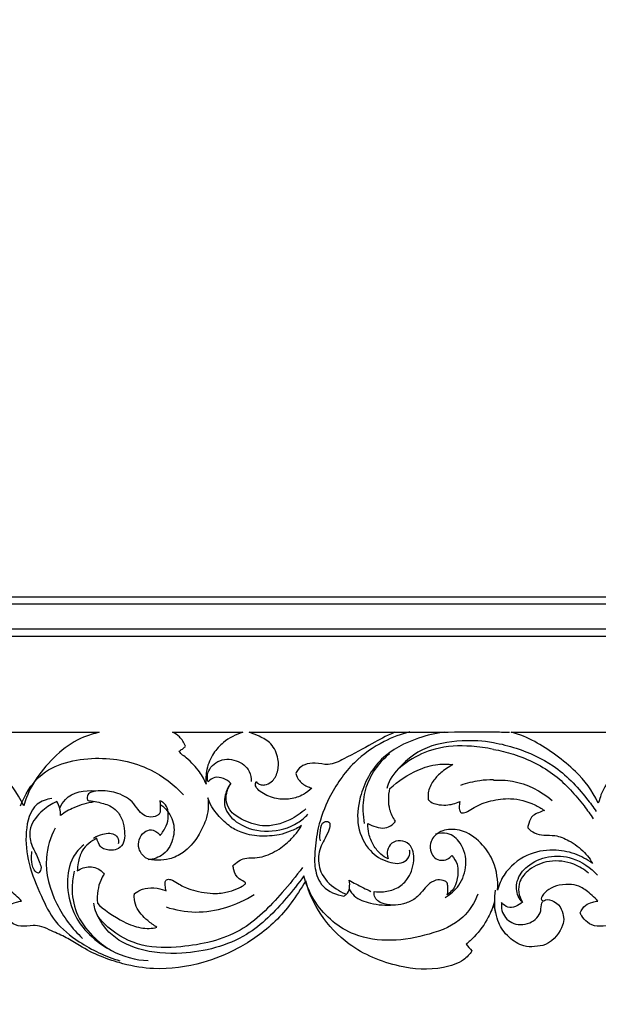
# Model space of a CAD drawing. Units: millimetres. Extents: x -604 to 10845, y -12679 to 3147.
# Drawn here: x 2226 to 2427, y -7678 to -7334 of the extents above; entities that cross this region are included whole.
import ezdxf

# ---------------------------------------------------------------- set-up
doc = ezdxf.new("R2010")
doc.units = ezdxf.units.MM
doc.header["$MEASUREMENT"] = 0
doc.styles.add('Arial', font='arial.ttf')
doc.dimstyles.new('Default', dxfattribs={"dimtxt": 10, "dimasz": 10, "dimexe": 0.5, "dimexo": 0.5, "dimgap": 0.25, "dimtad": 1, "dimtoh": 1, "dimdec": 0, "dimzin": 1, "dimdsep": 46, "dimtxsty": 'Arial', "dimcen": 0.5, "dimadec": 0, "dimazin": 0, "dimtfac": 1, "dimtdec": 4, "dimtix": 1, "dimtmove": 1, "dimatfit": 3, "dimfxl": 1, "dimtolj": 1, "dimtzin": 1, "dimarcsym": 0})

# ---------------------------------------------------------------- blocks, each defined once
blk = doc.blocks.new('*D7')
at = {"color": 0, "lineweight": -2, "transparency": 16777216}
for p, q in [((2054.67, -7497.51), (2054.67, -6553.82)), ((3824.74, -6554.32), (2084.67, -6554.32)), ((3854.74, -7497.51), (3854.74, -6553.82))]:
    blk.add_line(p, q, dxfattribs=at)
at = {"color": 0, "transparency": 16777216}
for points in [[(2084.67, -6549.32), (2084.67, -6559.32), (2054.67, -6554.32)], [(3824.74, -6549.32), (3824.74, -6559.32), (3854.74, -6554.32)]]:
    blk.add_solid(points, dxfattribs=at)
at = {"layer": 'Defpoints', "color": 0, "transparency": 16777216}
for p in [(2054.67, -6554.32), (2054.67, -7498.01), (3854.74, -7498.01)]:
    blk.add_point(p, dxfattribs=at)
at = {"color": 0, "transparency": 16777216, "insert": (2954.71, -6538.75), "char_height": 30, "attachment_point": 5, "style": 'Arial'}
blk.add_mtext('\\A1;1800', dxfattribs=at)
blk = doc.blocks.new('RM-020_1800_1060')
for points in [[(-783.75, -813.87), (783.75, -813.87), (783.75, 13.63), (-783.75, 13.63)], [(-781.25, -811.37), (781.25, -811.37), (781.25, 11.13), (-781.25, 11.13)], [(-772.62, -802.74), (-772.62, 2.5), (772.62, 2.5), (772.62, -802.74)], [(770.12, -800.24), (-770.12, -800.24), (-770.12, 0), (770.12, 0)]]:
    blk.add_lwpolyline(points, close=True)
for points, knots in [([(-758.85, -847.36), (-755.48, -848.25), (-748.86, -851.09), (-735.1, -861.01), (-729.94, -868.24), (-727.59, -873.02), (-727.2, -871.84), (-726.13, -868.44), (-722.55, -861.9), (-715.43, -854.26), (-708.09, -849.1), (-703.11, -847.93), (-701.3, -847.36), (-720.48, -847.36), (-739.66, -847.36), (-758.85, -847.36)], [0, 0, 0, 0, 9.8771, 27.461792, 42.058546, 42.058546, 42.058546, 45.413179, 55.052543, 65.690457, 75.928818, 81.922266, 81.922266, 81.922266, 142.782336, 142.782336, 142.782336, 142.782336]), ([(-675.68, -847.36), (-674.83, -847.77), (-673, -849.02), (-671.72, -850.98), (-671.21, -852.17), (-671.3, -852.33), (-671.64, -852.87), (-672.5, -853.35), (-673.13, -853.8), (-673.43, -853.99), (-673.17, -854.33), (-672.42, -855.24), (-670.5, -856.46), (-668.34, -858.84), (-666.21, -861.09), (-664.37, -864.26), (-664.03, -865.47), (-664.19, -863.76), (-664.01, -859.94), (-661.8, -854.77), (-657.47, -850.09), (-653.61, -848.07), (-651.18, -847.36), (-660.11, -847.36), (-667.51, -847.36), (-675.68, -847.36)], [0, 0, 0, 0, 3.037614, 6.98615, 6.98615, 6.98615, 7.531455, 8.930014, 10.050308, 10.050308, 10.050308, 11.389058, 13.670472, 17.408106, 20.907173, 25.335407, 25.335407, 25.335407, 30.479443, 36.58423, 41.975397, 50.257349, 50.257349, 50.257349, 76.613308, 76.613308, 76.613308, 76.613308]), ([(-649.05, -847.36), (-647.81, -847.8), (-645.33, -848.74), (-640.87, -851.23), (-638.68, -856.15), (-638.76, -861.15), (-640.69, -864.63), (-643.12, -865.81), (-644.82, -865.77), (-645.93, -865.37), (-646.4, -864.8), (-646.53, -864.58), (-646.67, -864.77), (-647.05, -865.47), (-646.29, -867.2), (-643.89, -869.03), (-639.77, -870.79), (-634.55, -870.84), (-630.47, -869.56), (-628.07, -867.67), (-627.18, -866.84), (-627.73, -866.69), (-628.86, -866.27), (-630.33, -865.39), (-631.87, -864.04), (-632.51, -862.66), (-632.74, -861.75), (-632.52, -861.25), (-631.76, -859.91), (-629.34, -858.3), (-625.77, -857.94), (-620.93, -859.17), (-614.64, -855.99), (-605.65, -851.19), (-601.66, -848.83), (-598.22, -847.36), (-613.01, -847.36), (-632.56, -847.36), (-649.05, -847.36)], [0, 0, 0, 0, 4.158074, 9.116608, 14.993072, 19.513864, 23.735845, 26.361252, 27.791483, 29.235383, 30.03069, 30.03069, 30.03069, 30.761589, 32.344394, 34.93552, 40.880196, 46.191085, 51.571081, 55.456381, 55.456381, 55.456381, 57.324436, 59.347504, 60.895524, 63.736541, 63.736541, 63.736541, 65.403141, 68.37482, 72.530008, 77.430712, 83.846543, 95.341365, 106.021172, 106.021172, 106.021172, 162.311677, 162.311677, 162.311677, 162.311677]), ([(-592.95, -847.24), (-596.07, -848.03), (-603.1, -850.64), (-613.48, -857.97), (-620.93, -868.87), (-625.08, -879.75), (-626.12, -888.18), (-626.36, -895.18), (-623.75, -902.09), (-618.61, -904.12), (-615.95, -904.49)], [0, 0, 0, 0, 9.655344, 22.340784, 37.426189, 48.530016, 56.969244, 62.770377, 69.548076, 77.595711, 77.595711, 77.595711, 77.595711]), ([(-580.85, -847.3), (-583.96, -847.69), (-591.78, -849.63), (-604.06, -855.69), (-610.6, -868.24), (-611.85, -880.01), (-607.76, -888.8), (-601.32, -892.81), (-595.25, -893.55), (-592.96, -890.56), (-592.98, -889.03), (-593.09, -888.44)], [0, 0, 0, 0, 9.39669, 24.184814, 39.388325, 49.543431, 58.960048, 66.442186, 72.140839, 74.795124, 76.572895, 76.572895, 76.572895, 76.572895]), ([(-557.73, -847.36), (-554.44, -848.22), (-547.92, -850.95), (-534.71, -860.49), (-529.59, -867.44), (-527.31, -872.05), (-526.9, -870.91), (-526.08, -867.64), (-521.57, -861.35), (-514.98, -854), (-507.7, -849.03), (-502.86, -847.91), (-501.09, -847.36), (-519.97, -847.36), (-538.21, -847.36), (-557.73, -847.36)], [0, 0, 0, 0, 9.8771, 27.461792, 42.058546, 42.058546, 42.058546, 45.413179, 55.052543, 65.690457, 75.928818, 81.922266, 81.922266, 81.922266, 142.782336, 142.782336, 142.782336, 142.782336]), ([(-563.88, -851.03), (-567.46, -850.4), (-575.82, -850.02), (-589.22, -852.19), (-596.53, -859.08), (-599.32, -862.94)], [0, 0, 0, 0, 10.923032, 25.069271, 39.365334, 39.365334, 39.365334, 39.365334]), ([(-563.88, -850.97), (-561.18, -851.44), (-553.92, -853.28), (-541.93, -858.68), (-533.45, -867.59), (-529.08, -873.46), (-528.03, -875.02)], [0, 0, 0, 0, 8.221149, 22.432591, 38.763402, 44.401495, 44.401495, 44.401495, 44.401495]), ([(-608.78, -879.23), (-609.04, -877.77), (-609.43, -873.76), (-608.55, -864.64), (-603.82, -858.01), (-600.03, -854.75)], [0, 0, 0, 0, 4.447823, 12.075389, 27.073009, 27.073009, 27.073009, 27.073009]), ([(-563.88, -853.36), (-566.4, -852.79), (-573.15, -851.88), (-583.55, -852.28), (-593.25, -856.84), (-599.35, -861.91), (-600.77, -865.95), (-601.04, -867.03)], [0, 0, 0, 0, 7.755903, 20.435126, 30.422835, 39.681636, 43.043641, 43.043641, 43.043641, 43.043641]), ([(-563.88, -853.34), (-561.51, -853.75), (-553.92, -855.64), (-542.18, -861.35), (-534.06, -870.61), (-530.07, -876.01), (-529.04, -877.53)], [0, 0, 0, 0, 7.196823, 23.459786, 38.130139, 43.62691, 43.62691, 43.62691, 43.62691]), ([(-728.72, -873.02), (-727.25, -869.2), (-721.33, -859.27), (-702.65, -855.01), (-684.44, -858.53), (-675.16, -865.71), (-671.85, -869.25)], [0, 0, 0, 0, 12.277003, 32.640501, 52.230142, 66.760437, 66.760437, 66.760437, 66.760437]), ([(-663.34, -864.71), (-663.55, -863.92), (-663.88, -861.07), (-660.13, -856.61), (-653.52, -856.54), (-648.81, -860.08), (-648.3, -863.38), (-648.32, -864.58)], [47.855575, 47.855575, 47.855575, 47.855575, 50.305165, 56.14921, 62.607398, 68.470988, 72.071987, 72.071987, 72.071987, 72.071987]), ([(-598.02, -878.39), (-598.35, -878.85), (-599.39, -879.96), (-601.8, -881.04), (-604.8, -880.45), (-606.74, -879.74), (-607.65, -879.23), (-607.66, -880.42), (-607.35, -883.06), (-605.91, -886.8), (-603.3, -889.93), (-601.59, -891.04), (-600.54, -891.47), (-600.67, -891.11), (-600.89, -890.17), (-600.92, -888.17), (-599.42, -885.65), (-596.18, -884.82), (-593.08, -886.08), (-591.63, -889.06), (-591.5, -892.24), (-592.34, -895.87), (-594.11, -899.28), (-597.44, -902.03), (-601.72, -903.09), (-604.36, -903.04), (-605.43, -902.89), (-605.41, -903.19), (-605.52, -904.48), (-604.64, -905.95), (-602.35, -907.37), (-598.67, -907.79), (-595.49, -907.39), (-591.34, -905.88), (-588.84, -903.14), (-586.75, -900.4), (-584.17, -898.77), (-581.79, -898.82), (-580.02, -899.49), (-579.65, -901.6), (-579.66, -903.1), (-579.95, -904.1), (-578.76, -903.19), (-576.65, -900.84), (-576.18, -896.62), (-576.3, -893.21), (-577.59, -891.25), (-578.31, -890.37), (-578.78, -890.89), (-579.94, -891.78), (-582.16, -892.24), (-584.42, -891.37), (-585.92, -889.08), (-586.04, -886.18), (-584.39, -883.04), (-580.29, -880.79), (-573.27, -881.62), (-567.53, -886.25), (-563.02, -893.16), (-562.18, -899.11), (-562.43, -902.45), (-561.95, -900.57), (-559.77, -895.46), (-552.72, -889.68), (-543.62, -887.94), (-535.54, -889.37), (-531.24, -891.71), (-529.35, -893.13), (-529.61, -892.63), (-530.4, -891.25), (-532.92, -888.28), (-536.97, -885.25), (-541.98, -883.13), (-546.11, -883.41), (-549.52, -882.78), (-551.22, -881.41), (-551.9, -880.66), (-551.84, -880.16), (-551.49, -878.64), (-550.45, -876.37), (-548.1, -875.42), (-546.78, -874.87), (-546.09, -874.66), (-547.15, -873.9), (-550.8, -871.75), (-557.3, -870.06), (-564.57, -871.03), (-569.68, -872.84), (-572.64, -874.96), (-574.27, -875.61), (-575.01, -875.5), (-575.12, -875.48), (-575.36, -875.17), (-575.91, -874.26), (-575.73, -872.84), (-575.64, -871.89), (-575.58, -871.55), (-576.34, -871.89), (-577.92, -872.45), (-580.61, -872.87), (-583.27, -872.67), (-585.41, -871.95), (-586.32, -871.18), (-586.61, -870.89), (-586.69, -870.08), (-586.67, -867.79), (-585.17, -864.37), (-581.98, -861.21), (-579.5, -859.44), (-577.99, -858.65), (-579.72, -858.42), (-583.92, -858.32), (-591.66, -860.8), (-597.08, -864.33), (-599.95, -867.03), (-600.24, -868.28), (-600.51, -870.77), (-600.08, -874.76), (-598.87, -877.2), (-598.02, -878.39)], [0, 0, 0, 0, 1.733573, 4.618609, 7.853552, 11.113768, 11.113768, 11.113768, 14.679086, 18.980114, 23.156475, 26.480109, 26.480109, 26.480109, 27.643906, 29.367822, 32.36089, 35.720166, 39.111286, 42.094938, 45.138346, 48.755445, 52.184105, 57.253113, 62.213492, 65.617443, 65.617443, 65.617443, 66.634402, 68.669596, 70.649186, 74.933371, 79.326943, 83.484069, 87.816551, 90.622467, 94.076894, 96.779691, 98.097672, 99.50795, 102.649148, 102.649148, 102.649148, 107.351284, 111.766516, 114.721991, 118.309406, 118.309406, 118.309406, 120.443986, 122.727248, 125.202974, 127.589783, 130.685318, 133.235329, 138.679642, 144.592814, 152.636188, 159.610331, 169.669051, 169.669051, 169.669051, 175.469237, 186.277432, 196.140005, 204.022752, 211.326863, 211.326863, 211.326863, 213.033777, 216.140908, 223.207717, 228.627853, 232.762929, 236.221251, 239.316863, 239.316863, 239.316863, 240.835303, 244.042413, 246.257522, 248.561037, 248.561037, 248.561037, 252.628355, 261.772586, 269.094383, 275.646202, 278.50485, 280.527132, 280.866471, 280.866471, 280.866471, 282.078479, 283.934704, 284.969144, 284.969144, 284.969144, 287.56688, 290.21438, 293.537485, 295.945126, 297.194103, 297.194103, 297.194103, 299.619993, 303.969905, 308.028331, 313.366191, 313.366191, 313.366191, 318.873142, 326.483491, 338.659985, 338.659985, 338.659985, 342.512053, 346.095813, 350.557308, 350.557308, 350.557308, 350.557308]), ([(-655.37, -865.19), (-656.82, -863.85), (-660.13, -862.16), (-662.67, -864.04), (-663.34, -864.71)], [39.108808, 39.108808, 39.108808, 39.108808, 45.027825, 47.855575, 47.855575, 47.855575, 47.855575]), ([(-563.88, -863.94), (-565.46, -863.94), (-569.36, -864.22), (-573.18, -865.14), (-575.36, -865.89)], [0, 0, 0, 0, 4.759544, 11.69116, 11.69116, 11.69116, 11.69116]), ([(-563.88, -864.12), (-561.67, -863.97), (-554.27, -864.26), (-547.31, -867.82), (-543.4, -871.13)], [0, 0, 0, 0, 6.647177, 22.01631, 22.01631, 22.01631, 22.01631]), ([(-715.01, -873.85), (-714.52, -872.76), (-712.02, -868.48), (-706.25, -867.41), (-702.66, -867.83)], [0, 0, 0, 0, 3.592978, 14.424066, 14.424066, 14.424066, 14.424066]), ([(-680.01, -883.34), (-680.35, -882.9), (-681.04, -882.15), (-683.3, -881.05), (-686.06, -882.31), (-687.54, -884.61), (-687.74, -888.03), (-685.32, -891.85), (-680.5, -892.1), (-676.46, -891.7), (-671.25, -889.25), (-667.13, -884.52), (-663.4, -877.15), (-663.06, -872.84), (-663.43, -870.2), (-663.15, -871), (-662.32, -872.97), (-660.11, -876.23), (-656.01, -880.28), (-651.89, -882.42), (-645.99, -883.92), (-638.61, -883.36), (-634.69, -881.98), (-631.97, -880.69), (-630.73, -879.94), (-631.02, -880.42), (-632.14, -882.1), (-633.95, -884.27), (-638.68, -888.64), (-644.51, -890.99), (-647.44, -891.21), (-651.22, -891.08), (-653.5, -892.75), (-654.67, -893.95), (-654.52, -894.46), (-654.44, -895.87), (-653.14, -898.54), (-649.84, -899.69), (-650.74, -900.65), (-652.84, -901.93), (-655.89, -902.92), (-660.99, -903.98), (-667.67, -902.82), (-671.36, -901.48), (-673.37, -900.38), (-675.39, -899.1), (-676.84, -898.56), (-677.88, -898.71), (-678.38, -899.66), (-678.24, -901.03), (-678.08, -902.07), (-677.88, -902.66), (-678.73, -902.37), (-681.24, -901.42), (-686.25, -901.85), (-687.24, -902.51), (-688.97, -903.58), (-689.04, -903.97), (-689.08, -905.61), (-688.42, -909.2), (-684.95, -912.69), (-682.28, -914.7), (-681.13, -915.36), (-682.02, -915.58), (-684.81, -916.05), (-689.29, -915.08), (-694.27, -912.74), (-700.32, -909.01), (-701.89, -906.91), (-702.01, -905.45), (-701.9, -902.74), (-701.02, -899.31), (-700.04, -897.54), (-699.58, -896.86), (-699.74, -896.6), (-700.41, -895.61), (-702.24, -894.68), (-705.08, -893.9), (-707.69, -894.87), (-708.91, -895.74), (-708.9, -894.72), (-708.64, -892.52), (-707.24, -887.63), (-704.04, -885.33), (-702.07, -884.32), (-702.15, -884.65), (-701.5, -885.77), (-700.76, -888.13), (-697.04, -888.67), (-694.45, -888.17), (-692.42, -885.79), (-692.34, -882.47), (-692.75, -878.96), (-694.28, -875.47), (-697.11, -872.9), (-701.05, -871.91), (-703.44, -871.28), (-705.56, -871.29), (-705.4, -869.89), (-705.34, -869.03), (-704.04, -868.18), (-701.78, -867.75), (-698.19, -867.79), (-694.49, -868.48), (-690.09, -871.14), (-688.31, -873.52), (-686.51, -875.92), (-683.9, -877.19), (-681.61, -876.86), (-680.16, -875.78), (-679.89, -874.29), (-680.05, -872.81), (-680.08, -871.67), (-680.1, -871.25), (-679.69, -871.41), (-678.67, -872.01), (-677.21, -873.81), (-677.11, -877), (-677.62, -879.91), (-679.37, -882.51), (-680.01, -883.34)], [0, 0, 0, 0, 1.656157, 3.541246, 6.115131, 9.708662, 13.02122, 16.56488, 20.576464, 25.043965, 30.758298, 38.468165, 43.91677, 51.749833, 51.749833, 51.749833, 54.342253, 58.105729, 64.358412, 70.181005, 76.811315, 82.699018, 87.196284, 91.922409, 91.922409, 91.922409, 93.69285, 97.796337, 102.308468, 107.579611, 111.49946, 114.496031, 119.759404, 119.759404, 119.759404, 121.292306, 124.584733, 126.9948, 128.803841, 132.10424, 137.264653, 142.546675, 149.756621, 153.399901, 156.18823, 158.992991, 160.535834, 161.262209, 162.181968, 163.446554, 165.337355, 165.337355, 165.337355, 168.554488, 172.440962, 177.713157, 177.713157, 177.713157, 178.916555, 182.507489, 189.078051, 193.318006, 193.318006, 193.318006, 196.298046, 202.696456, 206.927021, 218.713308, 218.713308, 218.713308, 223.121914, 226.754575, 229.272955, 229.272955, 229.272955, 230.208788, 232.886687, 235.652806, 240.438882, 240.438882, 240.438882, 243.372749, 247.84384, 254.968406, 254.968406, 254.968406, 255.922544, 258.525261, 261.981653, 264.713188, 267.692775, 270.663424, 274.349138, 278.344606, 281.817523, 286.510356, 289.424756, 290.881911, 292.084649, 293.257108, 295.074213, 296.56176, 300.107643, 306.681569, 309.535105, 313.045478, 315.973999, 318.692535, 322.001258, 323.063601, 324.144609, 326.310939, 327.570643, 327.570643, 327.570643, 328.978137, 331.389842, 334.31903, 338.074551, 341.756315, 341.756315, 341.756315, 341.756315]), ([(-655.37, -865.19), (-656.04, -866.05), (-657.43, -868.56), (-658.24, -874.32), (-652.06, -880.56), (-642.35, -882.7), (-633.49, -880.41), (-629.58, -877.05), (-628.54, -875.94)], [0, 0, 0, 0, 3.279415, 8.556749, 16.081374, 26.781631, 37.468249, 42.046179, 42.046179, 42.046179, 42.046179]), ([(-629.22, -874.06), (-630.89, -875.62), (-635.47, -878.75), (-643.76, -880.89), (-650.97, -878.28), (-655.85, -875.15), (-657.62, -870.18), (-656.46, -866.81), (-655.37, -865.19)], [0, 0, 0, 0, 6.840044, 16.513609, 24.180795, 29.354209, 33.237676, 39.108808, 39.108808, 39.108808, 39.108808]), ([(-717.77, -870.42), (-719.58, -870.72), (-725, -872.56), (-727.37, -882.58), (-726.22, -893.56), (-721.81, -903.85), (-717, -913.97), (-707.14, -921.69), (-699.05, -925.6), (-694.04, -927.04)], [0, 0, 0, 0, 5.500899, 15.792754, 26.902667, 39.07479, 49.021365, 60.085809, 75.725391, 75.725391, 75.725391, 75.725391]), ([(-716.1, -871.54), (-717.86, -872.3), (-721.54, -874.71), (-725.69, -879.72), (-725.53, -886.08), (-723.15, -889.76), (-722.04, -892.91), (-721.24, -894.8), (-722.44, -897.12), (-724.68, -894.66), (-724.9, -892.09), (-724.87, -889.87), (-724.7, -888.98)], [5.116364, 5.116364, 5.116364, 5.116364, 10.881797, 18.26005, 23.357071, 28.774337, 31.169901, 33.356499, 34.968909, 36.78478, 40.570406, 43.282548, 43.282548, 43.282548, 43.282548]), ([(-714.75, -876.4), (-714.7, -875.57), (-714.85, -873.84), (-715.6, -872.26), (-716.1, -871.54)], [0, 0, 0, 0, 2.480101, 5.116364, 5.116364, 5.116364, 5.116364]), ([(-703.11, -871.68), (-705.52, -872.02), (-709.65, -873.18), (-713.31, -875.34), (-714.75, -876.4)], [-12.648955, -12.648955, -12.648955, -12.648955, -5.353683, 0, 0, 0, 0]), ([(-679.75, -872.64), (-678.13, -873.88), (-675.25, -877.28), (-674.87, -884.13), (-678.06, -890.27), (-682.33, -891.67), (-684.16, -891.88)], [0, 0, 0, 0, 6.122159, 12.531198, 19.579426, 25.106004, 25.106004, 25.106004, 25.106004]), ([(-624.18, -885.2), (-624.44, -884.01), (-624.27, -881.86), (-623.72, -878.3), (-620.62, -878.46), (-620.98, -881.7), (-622.96, -884.8), (-625.28, -889.87), (-624.49, -896.94), (-619.99, -901.41), (-616.59, -903.24), (-615.46, -903.69)], [0, 0, 0, 0, 3.657224, 6.952455, 8.527654, 10.679912, 14.467661, 20.454338, 26.662611, 34.580948, 38.250466, 38.250466, 38.250466, 38.250466]), ([(-716.65, -880.76), (-718.27, -884), (-721.13, -892.99), (-717.1, -907.31), (-710.74, -915.85), (-707.06, -919.24)], [0, 0, 0, 0, 10.869953, 27.299422, 42.300845, 42.300845, 42.300845, 42.300845]), ([(-703.3, -884.32), (-702.31, -883.63), (-699.89, -882.64), (-695.88, -882.29), (-694.46, -884.77), (-694.56, -885.86), (-694.65, -886.23)], [0, 0, 0, 0, 3.645601, 8.054128, 10.089043, 11.25292, 11.25292, 11.25292, 11.25292]), ([(-580.66, -905), (-578.83, -903.91), (-575.25, -900.73), (-572.74, -893.56), (-574.38, -886.33), (-579.27, -882.17), (-582.71, -882.53), (-584, -882.94)], [0, 0, 0, 0, 6.369005, 13.8738, 21.696328, 27.270514, 31.338727, 31.338727, 31.338727, 31.338727]), ([(-706.68, -886.62), (-708.12, -887.84), (-711.49, -891.68), (-712.92, -900.43), (-711.03, -909.76), (-705.49, -917.77), (-700.58, -921.53), (-697.62, -923.1)], [0, 0, 0, 0, 5.671788, 14.823799, 25.398689, 33.527946, 43.559748, 43.559748, 43.559748, 43.559748]), ([(-553.77, -906.61), (-554.35, -906), (-555.9, -903.86), (-556.12, -898.72), (-551.86, -893.29), (-544.71, -890.15), (-535.41, -890.78), (-529.94, -894.59), (-527.57, -897.22)], [0, 0, 0, 0, 2.523948, 7.782451, 14.016043, 22.064502, 30.335084, 40.933936, 40.933936, 40.933936, 40.933936]), ([(-530.7, -896.5), (-532.22, -895.2), (-536.44, -892.6), (-544.14, -891.71), (-551.04, -894.42), (-554.84, -898.8), (-555.33, -903.16), (-554.43, -905.55), (-553.77, -906.61)], [0, 0, 0, 0, 5.980363, 14.584096, 22.191807, 27.406706, 31.070688, 34.805591, 34.805591, 34.805591, 34.805591]), ([(-709.98, -895.77), (-710.42, -897.58), (-711.04, -902.43), (-709.8, -910.77), (-704.21, -918.26), (-695.94, -924.91), (-688.59, -926.79), (-684.15, -927.01)], [0, 0, 0, 0, 5.584307, 14.594441, 24.477787, 32.81754, 46.152058, 46.152058, 46.152058, 46.152058]), ([(-630.45, -894.51), (-632.62, -897.57), (-639.15, -905.45), (-651.65, -918.43), (-670.08, -922.44), (-686.54, -922.76), (-696.86, -917.15), (-702.47, -911.16), (-703.04, -907.84), (-703.11, -906.91)], [0, 0, 0, 0, 11.241931, 30.875174, 52.319638, 65.822835, 79.354663, 86.471066, 89.251384, 89.251384, 89.251384, 89.251384]), ([(-563.49, -906.51), (-564.03, -908.35), (-565.8, -912.74), (-569.32, -917.72), (-572.42, -920.49), (-573.42, -921.28), (-572.73, -922.07), (-572.04, -922.85), (-571.35, -923.64), (-572.14, -924.77), (-574.7, -927.6), (-584.08, -930.62), (-598.29, -929.47), (-613.78, -922.94), (-624.17, -911.77), (-628.15, -903.69), (-629.26, -899.17), (-632.77, -904.84), (-638.91, -913.71), (-653.17, -923.5), (-667.01, -928.7), (-679.5, -930.52), (-691.31, -928.8), (-700.7, -925.73), (-707.12, -922.53), (-712.76, -918.8), (-716.98, -917.11), (-721.4, -914.95), (-724.63, -914.6), (-728.52, -915.42), (-732.06, -913.98), (-733.7, -911.9), (-734.33, -910.71), (-734.46, -910.37), (-734.18, -909.39), (-732.6, -907.37), (-730.84, -906.77), (-728.92, -906.34), (-728.39, -906.25), (-728.93, -905.57), (-731.25, -903.4), (-734.14, -901.22), (-737.08, -900.35), (-741.41, -900.42), (-744.95, -901.69), (-746.77, -903.23), (-747.65, -904.28), (-748.23, -905.26), (-747.91, -905.96), (-747.5, -906.15), (-747.27, -906.2), (-747.05, -906.07), (-746.13, -905.42), (-741.34, -906.85), (-740.03, -911.94), (-740.56, -915.65), (-744.36, -921.38), (-750.17, -922.16), (-754.74, -922.24), (-760.37, -918.38), (-762.86, -914.41), (-763.77, -910.8), (-764.63, -907.76), (-764.37, -906.51)], [4018.350629, 4018.350629, 4018.350629, 4018.350629, 4024.072624, 4032.290579, 4035.963556, 4035.963556, 4035.963556, 4038.999959, 4038.999959, 4038.999959, 4043.047248, 4049.767182, 4063.701216, 4081.764367, 4095.750286, 4107.629415, 4107.629415, 4107.629415, 4124.438684, 4140.740956, 4156.779784, 4180.210452, 4193.280298, 4201.520834, 4209.189092, 4213.787431, 4218.499067, 4221.215073, 4224.068818, 4227.891208, 4231.333658, 4234.244385, 4235.33621, 4235.33621, 4235.33621, 4238.420741, 4241.564349, 4243.172541, 4243.172541, 4243.172541, 4245.772956, 4251.379342, 4256.210828, 4260.608322, 4264.116049, 4265.657487, 4267.306872, 4268.222495, 4268.726521, 4269.398466, 4269.398466, 4269.398466, 4270.145015, 4272.420505, 4278.636743, 4282.873571, 4293.605639, 4297.652307, 4301.265006, 4306.494926, 4313.874606, 4318.56588, 4322.3866, 4322.3866, 4322.3866, 4322.3866]), ([(-629.95, -897.43), (-631.81, -900.11), (-637.78, -907.55), (-650.18, -920.31), (-669.73, -925.22), (-686.64, -924.11), (-697.42, -918.71), (-700.99, -913.16), (-702.01, -910.93)], [0, 0, 0, 0, 9.772938, 28.713792, 52.0999, 67.305295, 79.162252, 86.534445, 86.534445, 86.534445, 86.534445]), ([(-569.27, -903.8), (-570.46, -906.77), (-574.6, -913.6), (-590.2, -919.8), (-610.46, -921.6), (-625.37, -909.33), (-629.07, -900.71), (-629.95, -897.43)], [-76.434603, -76.434603, -76.434603, -76.434603, -66.826904, -53.721577, -27.682043, -10.195597, 0, 0, 0, 0]), ([(-615.95, -904.49), (-615.67, -904.33), (-613.97, -903.19), (-613.76, -900.63), (-614.15, -899)], [77.595711, 77.595711, 77.595711, 77.595711, 78.58483, 83.595278, 83.595278, 83.595278, 83.595278]), ([(-614.15, -899), (-613.37, -899.43), (-610.86, -900.77), (-608.31, -902.04), (-606.54, -902.89)], [83.595278, 83.595278, 83.595278, 83.595278, 86.259826, 92.141665, 92.141665, 92.141665, 92.141665]), ([(-30.08, -898.35), (-40.56, -914), (-50.14, -921.02), (-64.65, -928), (-76.78, -930.67), (-88.67, -928.95), (-98.12, -925.08), (-104.28, -922.08), (-109.54, -918.22), (-116.98, -915.13), (-119.42, -914.56), (-123.49, -915.43), (-126.98, -913.97), (-128.63, -911.9), (-129.27, -910.71), (-129.39, -910.37), (-129.11, -909.39), (-127.53, -907.37), (-125.77, -906.77), (-123.85, -906.34), (-123.32, -906.25), (-123.61, -905.81), (-127.86, -901.74), (-131.82, -899.98), (-136.97, -900.41), (-141.18, -901.7), (-142.91, -903.23), (-143.8, -904.28), (-144.37, -905.26), (-144.06, -905.96), (-143.65, -906.15), (-143.41, -906.2), (-143.18, -906.05), (-142.42, -905.61), (-136.45, -905.53), (-135.39, -912.38), (-135.34, -915.5), (-139.37, -921.43), (-146.49, -922.15), (-150.84, -922.24), (-156.53, -918.38), (-159.01, -914.41), (-159.92, -910.8), (-160.77, -907.76), (-160.51, -906.51), (-161.06, -908.35), (-162.83, -912.74), (-166.35, -917.72), (-169.45, -920.49), (-170.45, -921.28), (-169.76, -922.07), (-169.07, -922.85), (-168.38, -923.64), (-169.21, -924.77), (-171.42, -927.6), (-182.77, -930.62), (-196.83, -929.47), (-210.44, -922.94), (-221.84, -911.77), (-225.57, -903.69), (-226.72, -899.17), (-230.3, -904.84), (-236.04, -913.71), (-251.69, -923.5), (-265.2, -928.68), (-277.64, -930.59), (-289.87, -928.61), (-299.5, -924.93), (-310.25, -918.95), (-318.83, -914.81), (-322.14, -914.51), (-325.99, -915.32), (-329.54, -913.88), (-331.18, -911.8), (-331.81, -910.61), (-331.94, -910.26), (-331.66, -909.29), (-330.08, -907.27), (-328.32, -906.67), (-326.4, -906.24), (-325.87, -906.15), (-326.41, -905.47), (-328.73, -903.29), (-331.62, -901.12), (-334.56, -900.25), (-338.89, -900.32), (-342.43, -901.59), (-344.25, -903.13), (-345.13, -904.18), (-345.71, -905.16), (-345.39, -905.86), (-344.98, -906.05), (-344.75, -906.1), (-344.53, -905.96), (-343.61, -905.32), (-338.82, -906.75), (-337.5, -911.83), (-338.1, -915.56), (-341.68, -921.23), (-348.05, -922.17), (-352.67, -922.25), (-357.63, -918.29), (-360.58, -914.43), (-361.18, -910.79), (-362.55, -907.76), (-362.2, -906.51), (-362.74, -908.35), (-364.51, -912.74), (-368.03, -917.72), (-371.13, -920.49), (-372.13, -921.28), (-371.44, -922.07), (-370.75, -922.85), (-370.06, -923.64), (-370.86, -924.77), (-373.29, -927.6), (-383.39, -930.62), (-397.34, -929.47), (-412.92, -922.94), (-423.29, -911.77), (-427.27, -903.69), (-428.38, -899.17), (-431.89, -904.84), (-438.03, -913.71), (-452.29, -923.5), (-466.13, -928.7), (-478.62, -930.52), (-490.43, -928.8), (-499.82, -925.73), (-506.24, -922.53), (-511.88, -918.8), (-516.1, -917.11), (-520.52, -914.95), (-523.75, -914.6), (-527.64, -915.42), (-531.18, -913.98), (-532.82, -911.9), (-533.45, -910.71), (-533.58, -910.37), (-533.3, -909.39), (-531.72, -907.37), (-529.96, -906.77), (-528.04, -906.34), (-527.51, -906.25), (-528.05, -905.57), (-530.37, -903.4), (-533.26, -901.22), (-536.2, -900.35), (-540.53, -900.42), (-544.07, -901.69), (-545.89, -903.23), (-546.77, -904.28), (-547.35, -905.26), (-547.03, -905.96), (-546.62, -906.15), (-546.39, -906.2), (-546.17, -906.07), (-545.25, -905.42), (-540.46, -906.85), (-539.15, -911.94), (-539.68, -915.65), (-543.49, -921.38), (-549.29, -922.16), (-553.86, -922.24), (-559.49, -918.38), (-561.98, -914.41), (-562.89, -910.8), (-563.75, -907.76), (-563.49, -906.51)], [3195.521503, 3195.521503, 3195.521503, 3195.521503, 3228.633044, 3244.671872, 3268.10254, 3281.172386, 3289.412921, 3297.081179, 3301.679518, 3309.10716, 3311.960905, 3315.783296, 3319.225745, 3322.136472, 3323.228297, 3323.228297, 3323.228297, 3326.312829, 3329.456437, 3331.064628, 3331.064628, 3331.064628, 3333.665044, 3339.27143, 3348.50041, 3352.008136, 3353.549574, 3355.198959, 3356.114582, 3356.618608, 3357.290553, 3357.290553, 3357.290553, 3358.037102, 3360.312592, 3366.52883, 3370.765658, 3381.497726, 3385.544394, 3389.157093, 3394.387013, 3401.766693, 3406.457967, 3410.278687, 3410.278687, 3410.278687, 3416.000682, 3424.218637, 3427.891614, 3427.891614, 3427.891614, 3430.928017, 3430.928017, 3430.928017, 3434.975306, 3441.69524, 3455.629274, 3473.692425, 3487.678344, 3499.557473, 3499.557473, 3499.557473, 3516.366742, 3532.669014, 3548.707842, 3572.13851, 3585.208356, 3593.448892, 3605.715489, 3613.143131, 3615.996876, 3619.819266, 3623.261716, 3626.172443, 3627.264268, 3627.264268, 3627.264268, 3630.348799, 3633.492407, 3635.100599, 3635.100599, 3635.100599, 3637.701014, 3643.3074, 3648.138886, 3652.53638, 3656.044107, 3657.585545, 3659.23493, 3660.150553, 3660.654579, 3661.326524, 3661.326524, 3661.326524, 3662.073073, 3664.348563, 3670.564801, 3674.801629, 3685.533697, 3689.580365, 3693.193064, 3698.422984, 3705.802664, 3710.493938, 3714.314658, 3714.314658, 3714.314658, 3720.036653, 3728.254608, 3731.927585, 3731.927585, 3731.927585, 3734.963988, 3734.963988, 3734.963988, 3739.011277, 3745.731211, 3759.665245, 3777.728396, 3791.714315, 3803.593444, 3803.593444, 3803.593444, 3820.402713, 3836.704985, 3852.743813, 3876.174481, 3889.244327, 3897.484863, 3905.153121, 3909.75146, 3914.463096, 3917.179102, 3920.032847, 3923.855237, 3927.297687, 3930.208414, 3931.300239, 3931.300239, 3931.300239, 3934.38477, 3937.528378, 3939.13657, 3939.13657, 3939.13657, 3941.736985, 3947.343371, 3952.174857, 3956.572351, 3960.080078, 3961.621516, 3963.270901, 3964.186524, 3964.69055, 3965.362495, 3965.362495, 3965.362495, 3966.109044, 3968.384534, 3974.600772, 3978.8376, 3989.569668, 3993.616336, 3997.229035, 4002.458955, 4009.838635, 4014.529909, 4018.350629, 4018.350629, 4018.350629, 4018.350629]), ([(-614.14, -902.08), (-613.67, -902.93), (-611.83, -905.47), (-606.09, -907.33), (-601.37, -907.86), (-598.72, -907.6)], [0, 0, 0, 0, 2.900448, 9.144234, 17.139098, 17.139098, 17.139098, 17.139098]), ([(-563.24, -902.45), (-563.45, -903.79), (-563.65, -906.41), (-563.42, -909.03), (-563.21, -910.26)], [0, 0, 0, 0, 4.089867, 7.84196, 7.84196, 7.84196, 7.84196]), ([(-677.96, -908.28), (-674.67, -909.34), (-664.12, -911.34), (-653.31, -907.75), (-647.29, -903.96)], [0, 0, 0, 0, 10.376264, 31.713873, 31.713873, 31.713873, 31.713873]), ([(-561, -906.78), (-561.14, -907.7), (-561.09, -910.5), (-557.58, -914.71), (-551.16, -914.67), (-546.95, -910.76), (-547.37, -907.38), (-546.63, -906.35), (-546.43, -906.1)], [42.838591, 42.838591, 42.838591, 42.838591, 45.634549, 50.988233, 57.252062, 62.94271, 65.684008, 66.643801, 66.643801, 66.643801, 66.643801]), ([(-553.77, -906.61), (-555.1, -907.81), (-558.19, -909.38), (-560.42, -907.45), (-561, -906.78)], [34.805591, 34.805591, 34.805591, 34.805591, 40.172139, 42.838591, 42.838591, 42.838591, 42.838591])]:
    blk.add_open_spline(points, degree=3, knots=knots)
for points in [[(-600.01, -847.36), (-587.97, -847.32), (-575.92, -847.28), (-563.88, -847.24)], [(-563.88, -847.24), (-562.02, -847.28), (-560.15, -847.32), (-558.29, -847.36)]]:
    blk.add_open_spline(points, degree=3)

msp = doc.modelspace()

# ---------------------------------------------------------------- linework, layer by layer
msp.add_open_spline([(-570.32, -12529.61), (5087.55, -12529.61), (10745.43, -12529.61), (10745.43, -4784.73), (10745.43, 2960.14), (5087.55, 2960.14), (-570.32, 2960.14), (-570.32, -4784.73), (-570.32, -12529.61)], degree=2, knots=[0, 0, 0, 1, 1, 2, 2, 3, 3, 4, 4, 4])

# ---------------------------------------------------------------- block references
msp.add_blockref('RM-020_1800_1060', (2954.71, -6735.46))

# ---------------------------------------------------------------- dimensions: what is measured, and where the dimension line sits
dim = msp.add_linear_dim(base=(2054.67, -6554.32), p1=(3854.74, -7498.01), p2=(2054.67, -7498.01), dimstyle='Default', override={"dimtxt": 30, "dimasz": 30})
dim.commit()
dim.dimension.update_dxf_attribs({"geometry": '*D7', "text_midpoint": (2954.71, -6538.75)})

doc.saveas('drawing.dxf')
